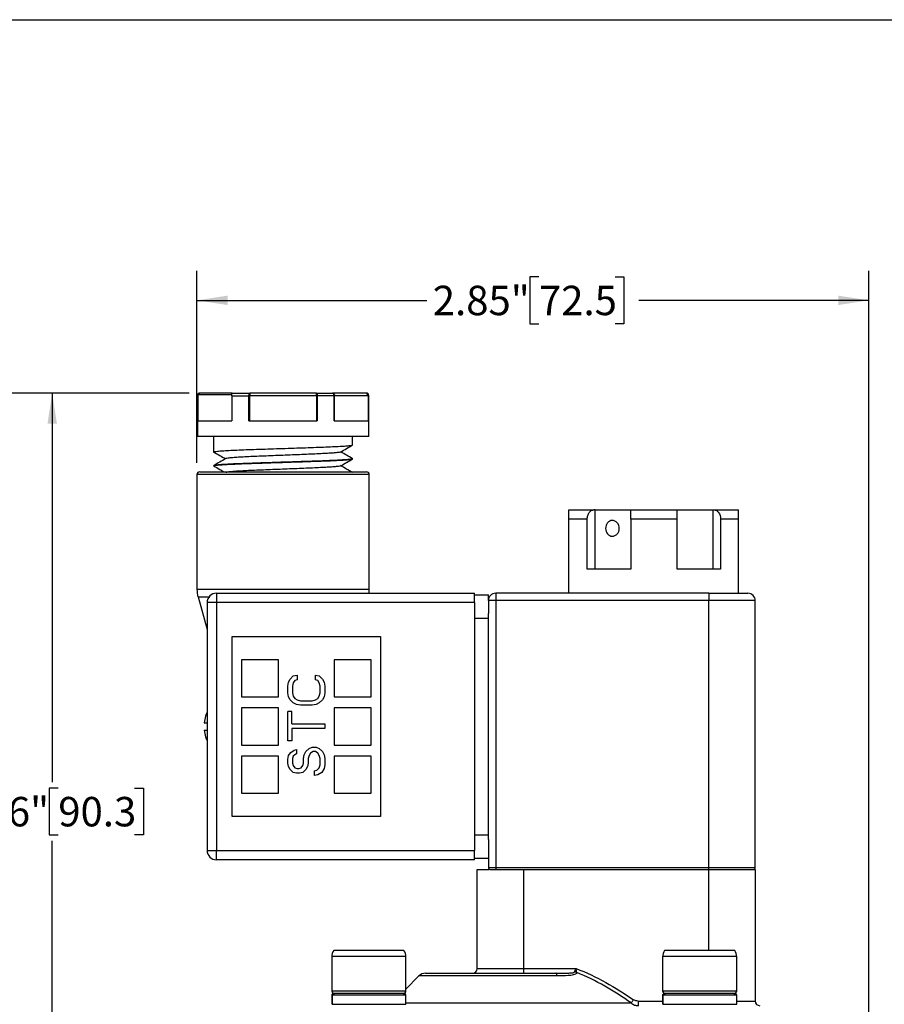
# Model space of a CAD drawing. Units: inches. Extents: x 0.2 to 10.8, y 0.2 to 8.3.
# Drawn here: x 4.2 to 7.9, y 4.1 to 8.3 of the extents above; entities that cross this region are included whole.
import ezdxf

# ---------------------------------------------------------------- set-up
doc = ezdxf.new("R2010")
doc.units = ezdxf.units.IN
doc.header["$MEASUREMENT"] = 0
doc.layers.add('SKETCH', color=7, linetype='Continuous')
doc.layers.add('TITLE_BLOCK', color=7, linetype='Continuous')
doc.styles.add('SLDTEXTSTYLE0', font='TXT', dxfattribs={"width": 0.75})
doc.dimstyles.new('SLDDIMSTYLE0', dxfattribs={"dimtxt": 0.125, "dimasz": 0.13, "dimexe": 0, "dimexo": 0.0625, "dimgap": 0.03125, "dimtad": 0, "dimtih": 1, "dimtoh": 1, "dimrnd": 1e-09, "dimzin": 12, "dimdsep": 46, "dimtxsty": 'SLDTEXTSTYLE0', "dimsah": 1, "dimcen": 0.09, "dimadec": 0, "dimazin": 3, "dimtfac": 1, "dimtofl": 0, "dimtmove": 0, "dimatfit": 3, "dimfxl": 0, "dimfrac": 2, "dimtolj": 1, "dimtzin": 12, "dimarcsym": 0})

# ---------------------------------------------------------------- blocks, each defined once
blk = doc.blocks.new('_D_3')
at = {"layer": 'SKETCH'}
for p, q in [((4.9225, 6.7173), (3.4278, 6.7173)), ((3.5528, 6.7173), (3.5528, 4.7789)), ((3.5324, 4.7535), (3.4944, 4.7535)), ((3.4944, 4.7535), (3.4944, 4.555)), ((3.9481, 4.7535), (3.9861, 4.7535)), ((3.9861, 4.7535), (3.9861, 4.555)), ((3.4944, 4.555), (3.5324, 4.555)), ((3.5528, 2.5913), (3.5528, 4.5297)), ((3.9861, 4.555), (3.9481, 4.555)), ((4.9367, 2.5913), (3.4278, 2.5913))]:
    blk.add_line(p, q, dxfattribs=at)
for points in [[(3.5528, 6.7173), (3.5328, 6.5873), (3.5728, 6.5873)], [(3.5528, 2.5913), (3.5728, 2.7213), (3.5328, 2.7213)]]:
    blk.add_solid(points, dxfattribs=at)
at = {"layer": 'SKETCH', "char_height": 0.125, "attachment_point": 1, "style": 'SLDTEXTSTYLE0'}
for s, insert in [('4.13"', (3.0814, 4.7162)), ('104.8', (3.5324, 4.7162))]:
    blk.add_mtext(s, dxfattribs=dict(at, insert=insert))
blk = doc.blocks.new('_D_4')
at = {"layer": 'SKETCH'}
for p, q in [((4.9225, 6.7173), (4.2152, 6.7173)), ((4.3402, 6.7173), (4.3402, 5.0643)), ((4.366, 5.0389), (4.3279, 5.0389)), ((4.3279, 5.0389), (4.3279, 4.8405)), ((4.6893, 5.0389), (4.7274, 5.0389)), ((4.7274, 5.0389), (4.7274, 4.8405)), ((4.3279, 4.8405), (4.366, 4.8405)), ((4.3402, 3.1621), (4.3402, 4.8151)), ((4.7274, 4.8405), (4.6893, 4.8405)), ((4.661, 3.1621), (4.2152, 3.1621))]:
    blk.add_line(p, q, dxfattribs=at)
for points in [[(4.3402, 6.7173), (4.3202, 6.5873), (4.3602, 6.5873)], [(4.3402, 3.1621), (4.3602, 3.2921), (4.3202, 3.2921)]]:
    blk.add_solid(points, dxfattribs=at)
at = {"layer": 'SKETCH', "char_height": 0.125, "attachment_point": 1, "style": 'SLDTEXTSTYLE0'}
for s, insert in [('3.56"', (3.915, 5.0016)), ('90.3', (4.366, 5.0016))]:
    blk.add_mtext(s, dxfattribs=dict(at, insert=insert))
blk = doc.blocks.new('_D_5')
at = {"layer": 'SKETCH'}
for p, q in [((4.9552, 6.4208), (4.9552, 7.236)), ((7.8096, 3.8814), (7.8096, 7.236)), ((6.4082, 7.2103), (6.3701, 7.2103)), ((6.3701, 7.2103), (6.3701, 7.0118)), ((6.7314, 7.2103), (6.7695, 7.2103)), ((6.7695, 7.2103), (6.7695, 7.0118)), ((4.9552, 7.111), (5.9318, 7.111)), ((7.8096, 7.111), (6.833, 7.111)), ((6.3701, 7.0118), (6.4082, 7.0118)), ((6.7695, 7.0118), (6.7314, 7.0118))]:
    blk.add_line(p, q, dxfattribs=at)
for points in [[(4.9552, 7.111), (5.0852, 7.091), (5.0852, 7.131)], [(7.8096, 7.111), (7.6796, 7.131), (7.6796, 7.091)]]:
    blk.add_solid(points, dxfattribs=at)
at = {"layer": 'SKETCH', "char_height": 0.125, "attachment_point": 1, "style": 'SLDTEXTSTYLE0'}
for s, insert in [('2.85"', (5.9572, 7.173)), ('72.5', (6.4082, 7.173))]:
    blk.add_mtext(s, dxfattribs=dict(at, insert=insert))

msp = doc.modelspace()

# ---------------------------------------------------------------- linework, layer by layer
at = {"color": 7, "linetype": 'Continuous', "lineweight": 25}
for p, q in [((4.9572, 6.7054), (4.9572, 6.5322)), ((4.9572, 6.7054), (4.9597, 6.7054)), ((4.9597, 6.5991), (4.9597, 6.7054)), ((5.1025, 6.7094), (4.9606, 6.7094)), ((4.9725, 6.7173), (4.9693, 6.7173)), ((5.1043, 6.7173), (4.9725, 6.7173)), ((5.1034, 6.7054), (5.1034, 6.5991)), ((5.1762, 6.5991), (5.1762, 6.7054)), ((5.1794, 6.5991), (5.1794, 6.7054)), ((5.4634, 6.7054), (5.1794, 6.7054)), ((5.4626, 6.7173), (5.1802, 6.7173)), ((5.4634, 6.7054), (5.4634, 6.5991)), ((5.4665, 6.7054), (5.4665, 6.5991)), ((5.538, 6.7054), (5.4665, 6.7054)), ((5.6716, 6.7173), (5.5304, 6.7173)), ((5.538, 6.5991), (5.538, 6.7054)), ((5.5402, 6.5991), (5.5402, 6.7054)), ((5.6822, 6.7054), (5.5402, 6.7054)), ((5.6822, 6.7054), (5.6822, 6.5991)), ((5.6832, 6.7054), (5.6832, 6.5991)), ((5.6856, 6.5322), (5.6856, 6.7055)), ((5.0261, 6.5322), (5.0261, 6.4673)), ((5.6167, 6.4968), (5.6167, 6.5322)), ((5.0261, 6.4086), (5.0261, 6.4082)), ((5.6167, 6.4377), (5.6167, 6.4381)), ((4.9552, 6.3708), (4.9552, 5.8832)), ((5.6875, 5.8832), (5.6875, 6.3708)), ((6.6468, 6.2212), (6.6415, 6.2212)), ((6.6468, 5.9692), (6.6468, 6.2212)), ((6.6468, 6.2212), (6.7989, 6.2212)), ((6.9957, 6.2212), (7.1479, 6.2212)), ((7.1479, 5.9692), (7.1479, 6.2212)), ((7.1479, 6.2212), (7.152, 6.2212)), ((6.5359, 5.8669), (6.5359, 6.1818)), ((6.6136, 6.1818), (6.5359, 6.1818)), ((6.6136, 5.9692), (6.6136, 6.1818)), ((6.9957, 6.1818), (6.7989, 6.1818)), ((6.7989, 6.1818), (6.7989, 5.9692)), ((6.9957, 5.9692), (6.9957, 6.1818)), ((7.1799, 6.1818), (7.1799, 5.9692)), ((7.2564, 6.1818), (7.1799, 6.1818)), ((7.2564, 5.8669), (7.2564, 6.1818)), ((6.7989, 5.9692), (6.6136, 5.9692)), ((7.1799, 5.9692), (6.9957, 5.9692)), ((5.0379, 5.8669), (5.0379, 5.8275)), ((5.0379, 5.8669), (6.1344, 5.8669)), ((6.1344, 5.8275), (6.1344, 5.8669)), ((6.1344, 5.86), (6.1934, 5.86)), ((6.1934, 5.8354), (6.1934, 5.86)), ((6.2249, 5.8669), (6.2249, 5.8354)), ((7.1304, 5.8669), (6.2249, 5.8669)), ((7.1304, 5.8669), (7.1304, 5.8354)), ((4.9597, 5.8511), (4.9985, 5.7133)), ((5.0379, 5.8275), (4.9985, 5.8275)), ((4.9985, 5.8275), (4.9985, 4.7743)), ((6.1344, 5.8275), (5.0379, 5.8275)), ((5.0379, 5.8275), (5.0379, 4.7743)), ((6.1344, 5.8275), (6.1344, 4.7743)), ((6.1934, 5.8354), (6.1934, 5.7811)), ((6.2026, 5.8354), (6.1934, 5.8354)), ((6.2249, 5.8354), (6.2026, 5.8354)), ((6.2249, 5.8354), (6.2249, 4.7015)), ((7.1304, 5.8354), (6.2249, 5.8354)), ((7.3273, 5.8354), (7.1304, 5.8354)), ((7.1304, 4.7015), (7.1304, 5.8354)), ((7.3273, 4.7015), (7.3273, 5.8354)), ((6.1934, 5.7615), (6.1934, 5.7811)), ((6.1344, 5.7615), (6.1934, 5.7615)), ((6.1934, 4.8403), (6.1934, 5.7615)), ((5.1048, 5.6828), (5.7348, 5.6828)), ((5.1048, 4.919), (5.1048, 5.6828)), ((5.7348, 5.6828), (5.7348, 4.919)), ((5.1442, 5.5844), (5.1442, 5.4269)), ((5.3017, 5.5844), (5.1442, 5.5844)), ((5.3017, 5.4269), (5.3017, 5.5844)), ((5.6954, 5.5844), (5.5379, 5.5844)), ((5.5379, 5.5844), (5.5379, 5.4269)), ((5.6954, 5.4269), (5.6954, 5.5844)), ((5.3411, 5.4728), (5.3444, 5.4892)), ((5.3444, 5.4892), (5.3511, 5.5024)), ((5.3511, 5.5024), (5.3645, 5.5155)), ((5.3645, 5.486), (5.3612, 5.4728)), ((5.3645, 5.5155), (5.3813, 5.5188)), ((5.3712, 5.4958), (5.3645, 5.486)), ((5.3813, 5.4991), (5.3712, 5.4958)), ((5.3813, 5.5188), (5.3813, 5.4991)), ((5.4583, 5.4991), (5.4583, 5.5188)), ((5.4583, 5.5188), (5.4751, 5.5155)), ((5.4684, 5.4958), (5.4583, 5.4991)), ((5.4751, 5.486), (5.4684, 5.4958)), ((5.4751, 5.5155), (5.4885, 5.5024)), ((5.4784, 5.4728), (5.4751, 5.486)), ((5.4885, 5.5024), (5.4952, 5.4892)), ((5.4952, 5.4892), (5.4985, 5.4728)), ((5.3411, 5.4433), (5.3411, 5.4728)), ((5.3444, 5.4269), (5.3411, 5.4433)), ((5.3612, 5.4728), (5.3612, 5.4433)), ((5.3612, 5.4433), (5.3645, 5.4302)), ((5.4751, 5.4302), (5.4784, 5.4433)), ((5.4784, 5.4433), (5.4784, 5.4728)), ((5.4985, 5.4433), (5.4952, 5.4269)), ((5.4985, 5.4728), (5.4985, 5.4433)), ((5.1442, 5.4269), (5.3017, 5.4269)), ((5.3511, 5.4138), (5.3444, 5.4269)), ((5.3645, 5.4007), (5.3511, 5.4138)), ((5.3645, 5.4302), (5.3712, 5.4203)), ((5.3779, 5.3941), (5.3645, 5.4007)), ((5.3712, 5.4203), (5.3813, 5.4138)), ((5.3813, 5.4138), (5.3947, 5.4105)), ((5.3947, 5.4105), (5.4449, 5.4105)), ((5.4449, 5.4105), (5.4583, 5.4138)), ((5.4583, 5.4138), (5.4684, 5.4203)), ((5.4751, 5.4007), (5.4617, 5.3941)), ((5.4684, 5.4203), (5.4751, 5.4302)), ((5.4885, 5.4138), (5.4751, 5.4007)), ((5.4952, 5.4269), (5.4885, 5.4138)), ((5.5379, 5.4269), (5.6954, 5.4269)), ((5.1442, 5.3797), (5.1442, 5.2222)), ((5.3017, 5.3797), (5.1442, 5.3797)), ((5.3017, 5.2222), (5.3017, 5.3797)), ((5.3411, 5.2399), (5.3411, 5.3646)), ((5.3578, 5.3646), (5.3411, 5.3646)), ((5.3578, 5.3121), (5.3578, 5.3646)), ((5.3947, 5.3908), (5.3779, 5.3941)), ((5.4449, 5.3908), (5.3947, 5.3908)), ((5.4617, 5.3941), (5.4449, 5.3908)), ((5.6954, 5.3797), (5.5379, 5.3797)), ((5.5379, 5.3797), (5.5379, 5.2222)), ((5.6954, 5.2222), (5.6954, 5.3797)), ((5.3578, 5.3121), (5.4985, 5.3121)), ((5.4985, 5.3121), (5.4985, 5.2924)), ((5.4985, 5.2924), (5.3578, 5.2924)), ((5.3578, 5.2924), (5.3578, 5.2399)), ((5.3578, 5.2399), (5.3411, 5.2399)), ((5.1442, 5.2222), (5.3017, 5.2222)), ((5.3444, 5.1776), (5.3545, 5.1907)), ((5.3545, 5.1907), (5.3679, 5.2005)), ((5.3679, 5.2005), (5.3779, 5.2038)), ((5.3779, 5.2038), (5.3779, 5.1841)), ((5.4114, 5.1808), (5.4181, 5.194)), ((5.4181, 5.194), (5.4315, 5.2071)), ((5.4315, 5.2071), (5.4449, 5.2136)), ((5.4382, 5.1874), (5.4315, 5.1776)), ((5.4483, 5.194), (5.4382, 5.1874)), ((5.4449, 5.2136), (5.4617, 5.2136)), ((5.4583, 5.194), (5.4483, 5.194)), ((5.4684, 5.1874), (5.4583, 5.194)), ((5.4617, 5.2136), (5.4751, 5.2071)), ((5.4751, 5.1776), (5.4684, 5.1874)), ((5.4751, 5.2071), (5.4885, 5.194)), ((5.4885, 5.194), (5.4952, 5.1808)), ((5.5379, 5.2222), (5.6954, 5.2222)), ((5.1442, 5.1749), (5.1442, 5.0175)), ((5.3017, 5.1749), (5.1442, 5.1749)), ((5.3017, 5.0175), (5.3017, 5.1749)), ((5.3411, 5.1612), (5.3444, 5.1776)), ((5.3411, 5.1447), (5.3411, 5.1612)), ((5.3444, 5.1316), (5.3411, 5.1447)), ((5.3645, 5.1743), (5.3612, 5.1644)), ((5.3612, 5.1644), (5.3612, 5.1447)), ((5.3612, 5.1447), (5.3645, 5.1349)), ((5.3712, 5.1808), (5.3645, 5.1743)), ((5.3779, 5.1841), (5.3712, 5.1808)), ((5.4047, 5.1349), (5.4081, 5.1447)), ((5.4081, 5.1644), (5.4114, 5.1808)), ((5.4081, 5.1447), (5.4081, 5.1644)), ((5.4282, 5.1447), (5.4248, 5.1316)), ((5.4315, 5.1776), (5.4282, 5.1644)), ((5.4282, 5.1644), (5.4282, 5.1447)), ((5.4784, 5.1644), (5.4751, 5.1776)), ((5.4784, 5.1382), (5.4784, 5.1644)), ((5.4952, 5.1808), (5.4985, 5.1644)), ((5.4985, 5.1644), (5.4985, 5.1382)), ((5.5379, 5.1749), (5.5379, 5.0175)), ((5.6954, 5.1749), (5.5379, 5.1749)), ((5.6954, 5.0175), (5.6954, 5.1749)), ((5.3511, 5.1185), (5.3444, 5.1316)), ((5.3645, 5.1054), (5.3511, 5.1185)), ((5.3645, 5.1349), (5.3712, 5.1251)), ((5.3779, 5.1021), (5.3645, 5.1054)), ((5.3712, 5.1251), (5.3813, 5.1218)), ((5.3813, 5.1218), (5.388, 5.1218)), ((5.388, 5.1218), (5.398, 5.1251)), ((5.4047, 5.1054), (5.3913, 5.1021)), ((5.398, 5.1251), (5.4047, 5.1349)), ((5.4181, 5.1185), (5.4047, 5.1054)), ((5.4248, 5.1316), (5.4181, 5.1185)), ((5.455, 5.1119), (5.465, 5.1152)), ((5.455, 5.0923), (5.455, 5.1119)), ((5.465, 5.1152), (5.4751, 5.1251)), ((5.4851, 5.1054), (5.4684, 5.0955)), ((5.4751, 5.1251), (5.4784, 5.1382)), ((5.4952, 5.1218), (5.4851, 5.1054)), ((5.4985, 5.1382), (5.4952, 5.1218)), ((5.3913, 5.1021), (5.3779, 5.1021)), ((5.4684, 5.0955), (5.455, 5.0923)), ((5.1442, 5.0175), (5.3017, 5.0175)), ((5.5379, 5.0175), (5.6954, 5.0175)), ((5.7348, 4.919), (5.1048, 4.919)), ((6.1344, 4.8403), (6.1934, 4.8403)), ((6.1934, 4.8207), (6.1934, 4.8403)), ((6.1934, 4.8207), (6.1934, 4.7015)), ((4.9985, 4.7743), (5.0379, 4.7743)), ((5.0379, 4.7743), (6.1344, 4.7743)), ((5.0379, 4.7465), (5.0379, 4.7743)), ((6.1344, 4.735), (6.1344, 4.7743)), ((5.0379, 4.735), (5.0379, 4.7465)), ((6.1344, 4.735), (5.0379, 4.735)), ((6.1344, 4.7419), (6.1934, 4.7419)), ((6.1462, 4.2724), (6.1462, 4.6936)), ((6.1462, 4.6936), (6.1963, 4.6936)), ((6.1934, 4.7015), (6.2249, 4.7015)), ((6.2249, 4.7015), (6.2249, 4.6936)), ((6.2249, 4.7015), (7.1304, 4.7015)), ((6.2249, 4.6936), (6.2879, 4.6936)), ((6.2879, 4.6936), (6.343, 4.6936)), ((6.343, 4.6936), (6.343, 4.2724)), ((6.343, 4.6936), (7.1304, 4.6936)), ((7.1304, 4.7015), (7.3273, 4.7015)), ((7.1304, 4.6936), (7.1304, 4.7015)), ((7.1304, 4.6936), (7.3273, 4.6936)), ((7.3273, 4.6936), (7.3273, 4.1346)), ((5.5281, 4.3232), (5.5281, 4.1779)), ((5.8345, 4.349), (5.5366, 4.349)), ((5.843, 4.1779), (5.843, 4.3232)), ((6.9336, 4.3232), (6.9336, 4.1779)), ((7.24, 4.349), (6.9421, 4.349)), ((7.2485, 4.1779), (7.2485, 4.3232)), ((6.1462, 4.2724), (6.343, 4.2724)), ((6.343, 4.2724), (6.343, 4.2527)), ((6.343, 4.2724), (6.5663, 4.2724)), ((5.8984, 4.2412), (5.843, 4.1858)), ((5.9263, 4.2527), (6.4805, 4.2527)), ((5.529, 4.1208), (5.529, 4.1602)), ((5.5297, 4.1602), (5.5297, 4.1208)), ((5.843, 4.1208), (5.843, 4.1602)), ((6.9345, 4.1208), (6.9345, 4.1602)), ((6.9352, 4.1602), (6.9352, 4.1208)), ((7.2485, 4.1208), (7.2485, 4.1602)), ((6.8299, 4.1346), (6.8299, 4.1149))]:
    msp.add_line(p, q, dxfattribs=at)
at = {"color": 8, "linetype": 'Continuous', "lineweight": 25}
for p, q in [((5.6875, 6.3708), (4.9552, 6.3708)), ((5.6875, 5.8832), (4.9552, 5.8832)), ((4.9597, 5.8511), (5.0064, 5.8511)), ((7.1304, 4.349), (7.1304, 4.6936)), ((5.843, 4.3232), (5.5281, 4.3232)), ((7.2485, 4.3232), (6.9336, 4.3232)), ((6.486, 4.2412), (5.8984, 4.2412)), ((5.5281, 4.1779), (5.6869, 4.1779)), ((5.843, 4.1602), (5.5297, 4.1602)), ((5.6869, 4.1779), (5.843, 4.1779)), ((6.9336, 4.1779), (7.0924, 4.1779)), ((7.2485, 4.1602), (6.9352, 4.1602)), ((7.0924, 4.1779), (7.2485, 4.1779)), ((5.5297, 4.1208), (5.843, 4.1208)), ((5.843, 4.1264), (6.8002, 4.1264)), ((6.8299, 4.1346), (6.9345, 4.1346)), ((6.9352, 4.1208), (7.2485, 4.1208)), ((7.2485, 4.1346), (7.3273, 4.1346))]:
    msp.add_line(p, q, dxfattribs=at)
at = {"color": 7, "linetype": 'Continuous', "lineweight": 25, "flags": 128}
for points in [[(6.486, 4.2412), (6.4854, 4.2438), (6.4848, 4.2461), (6.4842, 4.248), (6.4835, 4.2497), (6.4827, 4.251), (6.482, 4.2519), (6.4812, 4.2525), (6.4805, 4.2527)], [(6.8002, 4.1264), (6.8011, 4.1276), (6.802, 4.129), (6.8031, 4.1306), (6.8043, 4.1324), (6.8056, 4.1342), (6.8069, 4.1362), (6.8083, 4.1383), (6.8097, 4.1403)]]:
    msp.add_lwpolyline(points, dxfattribs=at)
at = {"color": 7, "linetype": 'Continuous', "lineweight": 25}
for centre, radius, start, end in [((4.969, 6.7054), 0.0118, 90, 180.0188), ((5.6737, 6.7054), 0.0118, 0.0188, 90), ((5.6715, 6.7056), 0.0116, 40.0542, 76.546), ((4.967, 6.3708), 0.0118, 90, 180), ((5.6757, 6.3708), 0.0118, 0, 90), ((5.0733, 5.8832), 0.1181, 180, 195.7512), ((5.0379, 5.8275), 0.0394, 135, 180), ((5.0379, 5.8275), 0.0394, 90, 135), ((5.5694, 5.8832), 0.1181, 352.0489, 0), ((6.2249, 5.8354), 0.0315, 90, 180), ((7.2958, 5.8354), 0.0315, 0, 90), ((5.0379, 4.7743), 0.0394, 180, 270), ((6.2013, 4.7015), 0.00787, 180, 270), ((7.3194, 4.7015), 0.00787, 270, 0), ((5.5712, 4.3232), 0.0431, 143.2645, 180), ((5.7999, 4.3232), 0.0431, 0, 36.7355), ((6.9767, 4.3232), 0.0431, 143.2645, 180), ((7.2054, 4.3232), 0.0431, 0, 36.7355), ((6.1265, 4.2724), 0.0197, 270, 0), ((5.9263, 4.2133), 0.0394, 90, 135), ((6.5542, 4.2053), 0.0523, 73.7069, 85.5009), ((5.5399, 4.1779), 0.0118, 180, 270.0008), ((5.8312, 4.1779), 0.0118, 269.9992, 0), ((5.8371, 4.1602), 0.00591, 0, 90), ((6.9454, 4.1779), 0.0118, 180, 270.0008), ((7.2367, 4.1779), 0.0118, 269.9992, 0), ((7.2426, 4.1602), 0.00591, 0, 90), ((7.347, 4.1346), 0.0197, 180, 270)]:
    msp.add_arc(centre, radius, start, end, dxfattribs=at)
for points, knots in [([(4.9597, 6.7054), (4.9598, 6.7059), (4.9598, 6.7068), (4.9601, 6.7082), (4.9604, 6.709), (4.9606, 6.7094)], [0, 0, 0, 0, 0.3069223, 0.6346791, 1, 1, 1, 1]), ([(4.9725, 6.7173), (4.9718, 6.7172), (4.9704, 6.7172), (4.9683, 6.7166), (4.9654, 6.7153), (4.9624, 6.7128), (4.9611, 6.7104), (4.9606, 6.7094)], [0, 0, 0, 0, 0.13345, 0.266874, 0.400271, 0.745556, 1, 1, 1, 1]), ([(5.1043, 6.7173), (5.104, 6.7172), (5.1036, 6.7172), (5.1029, 6.7167), (5.1025, 6.7162), (5.1021, 6.7155), (5.1017, 6.7144), (5.1015, 6.7123), (5.1022, 6.7103), (5.1025, 6.7094)], [0, 0, 0, 0, 0.1315352, 0.2473034, 0.3472907, 0.4314944, 0.4999304, 0.7634661, 1, 1, 1, 1]), ([(5.1034, 6.7054), (5.1034, 6.7059), (5.1033, 6.7068), (5.103, 6.7082), (5.1027, 6.709), (5.1025, 6.7094)], [0, 0, 0, 0, 0.309408, 0.63611, 1, 1, 1, 1]), ([(5.1784, 6.7161), (5.1786, 6.7163), (5.1788, 6.7166), (5.1791, 6.7168), (5.1793, 6.7169)], [0, 0, 0, 0, 0.494451, 1, 1, 1, 1]), ([(5.1802, 6.7173), (5.18, 6.7172), (5.1798, 6.716), (5.1794, 6.7116), (5.1794, 6.7085), (5.1794, 6.7054)], [0, 0, 0, 0, 0.5, 0.5, 1, 1, 1, 1]), ([(5.4634, 6.7054), (5.4634, 6.7085), (5.4633, 6.7116), (5.463, 6.716), (5.4628, 6.7172), (5.4626, 6.7173)], [0, 0, 0, 0, 0.5, 0.5, 1, 1, 1, 1]), ([(5.4635, 6.7169), (5.4636, 6.7168), (5.4639, 6.7166), (5.4642, 6.7163), (5.4643, 6.7161)], [0, 0, 0, 0, 0.505574, 1, 1, 1, 1]), ([(5.5337, 6.7161), (5.5332, 6.7164), (5.5321, 6.7171), (5.531, 6.7172), (5.5304, 6.7173)], [0, 0, 0, 0, 0.489174, 1, 1, 1, 1]), ([(5.6822, 6.7054), (5.6822, 6.7085), (5.681, 6.7116), (5.6771, 6.716), (5.6744, 6.7172), (5.6716, 6.7173)], [0, 0, 0, 0, 0.5, 0.5, 1, 1, 1, 1]), ([(4.9597, 6.5991), (4.9655, 6.5991), (4.9814, 6.5991), (5.0306, 6.5991), (5.064, 6.5991), (5.1034, 6.5991)], [0, 0, 0, 0, 0.5, 0.5, 1, 1, 1, 1]), ([(5.1791, 6.5991), (5.224, 6.5991), (5.2727, 6.5991), (5.3701, 6.5991), (5.4188, 6.5991), (5.4636, 6.5991)], [0, 0, 0, 0, 0.5, 0.5, 1, 1, 1, 1]), ([(5.5406, 6.5991), (5.5795, 6.5991), (5.6124, 6.5991), (5.6611, 6.5991), (5.6769, 6.5991), (5.6828, 6.5991)], [0, 0, 0, 0, 0.5, 0.5, 1, 1, 1, 1]), ([(5.6856, 6.5322), (5.6855, 6.5322), (5.6855, 6.5322), (5.6849, 6.5322), (5.6841, 6.5322), (5.6829, 6.5322), (5.6814, 6.5322), (5.6782, 6.5322), (5.6719, 6.5322), (5.6604, 6.5322), (5.6453, 6.5322), (5.6203, 6.5322), (5.5807, 6.5322), (5.5225, 6.5322), (5.4572, 6.5322), (5.3893, 6.5322), (5.3214, 6.5322), (5.2534, 6.5322), (5.1855, 6.5322), (5.1203, 6.5322), (5.062, 6.5322), (5.0225, 6.5322), (4.9975, 6.5322), (4.9824, 6.5322), (4.9708, 6.5322), (4.9637, 6.5322), (4.9597, 6.5322), (4.9576, 6.5322), (4.9573, 6.5322), (4.9572, 6.5322)], [0, 0, 0, 0, 0.009736, 0.019453, 0.02916, 0.038866, 0.048579, 0.05831, 0.089197, 0.120102, 0.152277, 0.18447, 0.250119, 0.315768, 0.380053, 0.441772, 0.500003, 0.558234, 0.619953, 0.684238, 0.749888, 0.815537, 0.847712, 0.879904, 0.910791, 0.941696, 0.961131, 0.980541, 1, 1, 1, 1]), ([(5.0269, 6.4668), (5.0266, 6.4669), (5.0252, 6.4676), (5.0291, 6.4688), (5.0412, 6.4704), (5.0618, 6.472), (5.0895, 6.4736), (5.124, 6.4752), (5.1638, 6.4768), (5.2085, 6.4784), (5.256, 6.4799), (5.3058, 6.4815), (5.3555, 6.4831), (5.4047, 6.4847), (5.4512, 6.4863), (5.4943, 6.4879), (5.5322, 6.4895), (5.5644, 6.491), (5.5895, 6.4926), (5.607, 6.4942), (5.6155, 6.4956), (5.6163, 6.4965), (5.6167, 6.4968)], [0, 0, 0, 0, 0.0170083, 0.0690597, 0.1226205, 0.1746719, 0.2282328, 0.2802843, 0.3338453, 0.3858969, 0.439458, 0.4915097, 0.5450709, 0.5971224, 0.6506835, 0.7027351, 0.756296, 0.8083473, 0.861908, 0.9139595, 0.9675204, 1, 1, 1, 1]), ([(5.5653, 6.4668), (5.5739, 6.4718), (5.5909, 6.4817), (5.608, 6.4915), (5.6165, 6.4965)], [0, 0, 0, 0, 0.49993, 1, 1, 1, 1]), ([(5.0262, 6.4669), (5.0348, 6.462), (5.0515, 6.4523), (5.0682, 6.4427), (5.0764, 6.4379)], [0, 0, 0, 0, 0.5107963, 1, 1, 1, 1]), ([(5.5645, 6.4668), (5.5643, 6.4666), (5.5635, 6.4658), (5.555, 6.4645), (5.5393, 6.4629), (5.5172, 6.4614), (5.4893, 6.4598), (5.4569, 6.4582), (5.4203, 6.4566), (5.3813, 6.455), (5.3402, 6.4534), (5.299, 6.4518), (5.2581, 6.4502), (5.2193, 6.4487), (5.1831, 6.4471), (5.1511, 6.4455), (5.1238, 6.4439), (5.102, 6.4423), (5.0869, 6.4407), (5.079, 6.4395), (5.0785, 6.4388), (5.0783, 6.4386)], [0, 0, 0, 0, 0.025382, 0.082376, 0.137831, 0.194882, 0.250429, 0.307588, 0.363122, 0.420276, 0.475718, 0.532777, 0.588168, 0.64517, 0.700555, 0.75754, 0.812964, 0.869983, 0.925485, 0.98259, 1, 1, 1, 1]), ([(5.6164, 6.4385), (5.6079, 6.4435), (5.5912, 6.4531), (5.5745, 6.4627), (5.5664, 6.4675)], [0, 0, 0, 0, 0.511897, 1, 1, 1, 1]), ([(5.027, 6.4077), (5.0266, 6.4078), (5.0252, 6.4085), (5.0291, 6.4098), (5.0412, 6.4114), (5.0618, 6.413), (5.0895, 6.4145), (5.124, 6.4161), (5.1638, 6.4177), (5.2085, 6.4193), (5.256, 6.4209), (5.3058, 6.4225), (5.3555, 6.4241), (5.4047, 6.4257), (5.4512, 6.4272), (5.4943, 6.4288), (5.5322, 6.4304), (5.5644, 6.432), (5.5895, 6.4336), (5.607, 6.4352), (5.6155, 6.4366), (5.6163, 6.4374), (5.6167, 6.4377)], [0, 0, 0, 0, 0.018127, 0.070119, 0.123619, 0.175612, 0.229112, 0.281104, 0.334604, 0.386596, 0.440096, 0.492089, 0.545589, 0.597581, 0.651081, 0.703074, 0.756574, 0.808566, 0.862066, 0.914059, 0.967559, 1, 1, 1, 1]), ([(5.6149, 6.4387), (5.6156, 6.4385), (5.6182, 6.4378), (5.6135, 6.4365), (5.6016, 6.435), (5.5809, 6.4334), (5.5533, 6.4318), (5.5187, 6.4302), (5.4789, 6.4286), (5.4342, 6.427), (5.3868, 6.4254), (5.337, 6.4239), (5.2872, 6.4223), (5.238, 6.4207), (5.1916, 6.4191), (5.1484, 6.4175), (5.1105, 6.4159), (5.0784, 6.4143), (5.0533, 6.4128), (5.0358, 6.4111), (5.0273, 6.4098), (5.0264, 6.4089), (5.0261, 6.4086)], [0, 0, 0, 0, 0.019656, 0.071567, 0.124983, 0.176894, 0.23031, 0.282222, 0.335639, 0.38755, 0.440967, 0.492878, 0.546294, 0.598205, 0.651622, 0.703533, 0.75695, 0.808861, 0.862278, 0.91419, 0.967607, 1, 1, 1, 1]), ([(5.0263, 6.4079), (5.0348, 6.4029), (5.0494, 6.3945), (5.0639, 6.3861), (5.0699, 6.3826)], [0, 0, 0, 0, 0.587071, 1, 1, 1, 1]), ([(5.0776, 6.4386), (5.0691, 6.4337), (5.052, 6.4238), (5.0349, 6.414), (5.0264, 6.409)], [0, 0, 0, 0, 0.4999415, 1, 1, 1, 1]), ([(5.5647, 6.4078), (5.5646, 6.4076), (5.5645, 6.407), (5.5574, 6.4058), (5.5435, 6.4042), (5.5224, 6.4026), (5.4961, 6.4011), (5.4644, 6.3995), (5.4289, 6.3979), (5.39, 6.3963), (5.3496, 6.3947), (5.3079, 6.3931), (5.2671, 6.3915), (5.2275, 6.3899), (5.1909, 6.3884), (5.1576, 6.3868), (5.1294, 6.3852), (5.1062, 6.3836), (5.0897, 6.382), (5.08, 6.3807), (5.0788, 6.3798), (5.0783, 6.3795)], [0, 0, 0, 0, 0.012997, 0.068269, 0.125138, 0.180454, 0.237361, 0.292758, 0.349755, 0.405204, 0.46227, 0.517625, 0.574596, 0.629885, 0.686785, 0.742052, 0.79892, 0.854212, 0.911095, 0.966451, 1, 1, 1, 1]), ([(5.6166, 6.3794), (5.6077, 6.3845), (5.5903, 6.3945), (5.5734, 6.4043), (5.5651, 6.4091)], [0, 0, 0, 0, 0.5068781, 1, 1, 1, 1]), ([(5.5653, 6.4078), (5.5738, 6.4127), (5.5909, 6.4226), (5.608, 6.4325), (5.6165, 6.4374)], [0, 0, 0, 0, 0.49993, 1, 1, 1, 1]), ([(4.967, 6.3826), (4.967, 6.3826), (5.0044, 6.3826), (5.1373, 6.3826), (5.2274, 6.3826), (5.4153, 6.3826), (5.5055, 6.3826), (5.6384, 6.3826), (5.6757, 6.3826), (5.6757, 6.3826)], [0, 0, 0, 0, 0.25, 0.25, 0.5, 0.5, 0.75, 0.75, 1, 1, 1, 1]), ([(6.5359, 6.1818), (6.5359, 6.1858), (6.5359, 6.1897), (6.5359, 6.1962), (6.5359, 6.1989), (6.5359, 6.2058), (6.5359, 6.2089), (6.5359, 6.2137), (6.5359, 6.2153), (6.5359, 6.2179), (6.5359, 6.2187), (6.5359, 6.2206), (6.5359, 6.2209), (6.5359, 6.2212), (6.5359, 6.2212), (6.5359, 6.2212)], [0, 0, 0, 0, 0.0625, 0.0625, 0.125, 0.125, 0.25, 0.25, 0.375, 0.375, 0.5, 0.5, 0.75, 0.75, 1, 1, 1, 1]), ([(6.6136, 6.1818), (6.6136, 6.187), (6.6143, 6.1921), (6.6171, 6.2017), (6.6192, 6.206), (6.6269, 6.2169), (6.6341, 6.2212), (6.6415, 6.2212)], [0, 0, 0, 0, 0.25, 0.25, 0.5, 0.5, 1, 1, 1, 1]), ([(6.7989, 6.1818), (6.7989, 6.1871), (6.7989, 6.1923), (6.7989, 6.2019), (6.7989, 6.2063), (6.7989, 6.2135), (6.7989, 6.2164), (6.7989, 6.2202), (6.7989, 6.2212), (6.7989, 6.2212)], [0, 0, 0, 0, 0.25, 0.25, 0.5, 0.5, 0.75, 0.75, 1, 1, 1, 1]), ([(6.9957, 6.1818), (6.9957, 6.1871), (6.9957, 6.1923), (6.9957, 6.2019), (6.9957, 6.2063), (6.9957, 6.2135), (6.9957, 6.2164), (6.9957, 6.2202), (6.9957, 6.2212), (6.9957, 6.2212)], [0, 0, 0, 0, 0.25, 0.25, 0.5, 0.5, 0.75, 0.75, 1, 1, 1, 1]), ([(7.152, 6.2212), (7.1557, 6.2212), (7.1593, 6.2202), (7.166, 6.2162), (7.1691, 6.2133), (7.1768, 6.2024), (7.1799, 6.1922), (7.1799, 6.1818)], [0, 0, 0, 0, 0.25, 0.25, 0.5, 0.5, 1, 1, 1, 1]), ([(7.2564, 6.1818), (7.2564, 6.1858), (7.2564, 6.1897), (7.2564, 6.1962), (7.2564, 6.1989), (7.2564, 6.2058), (7.2564, 6.2089), (7.2564, 6.2137), (7.2564, 6.2153), (7.2564, 6.2179), (7.2564, 6.2187), (7.2564, 6.2206), (7.2564, 6.2209), (7.2564, 6.2212), (7.2564, 6.2212), (7.2564, 6.2212)], [0, 0, 0, 0, 0.0625, 0.0625, 0.125, 0.125, 0.25, 0.25, 0.375, 0.375, 0.5, 0.5, 0.75, 0.75, 1, 1, 1, 1]), ([(6.7495, 6.1425), (6.7495, 6.138), (6.7487, 6.1337), (6.7457, 6.1256), (6.7434, 6.1219), (6.7379, 6.1157), (6.7345, 6.1132), (6.7274, 6.1099), (6.7236, 6.109), (6.716, 6.109), (6.7123, 6.1099), (6.7054, 6.1132), (6.7023, 6.1157), (6.6945, 6.125), (6.6916, 6.1336), (6.6916, 6.1469), (6.6923, 6.1512), (6.6951, 6.1593), (6.6971, 6.163), (6.7023, 6.1692), (6.7054, 6.1717), (6.7122, 6.175), (6.716, 6.1759), (6.7235, 6.1759), (6.7274, 6.1751), (6.7345, 6.1717), (6.7378, 6.1693), (6.7463, 6.1599), (6.7495, 6.1513), (6.7495, 6.1425)], [0, 0, 0, 0, 0.0625, 0.0625, 0.125, 0.125, 0.1875, 0.1875, 0.25, 0.25, 0.3125, 0.3125, 0.375, 0.375, 0.5, 0.5, 0.5625, 0.5625, 0.625, 0.625, 0.6875, 0.6875, 0.75, 0.75, 0.8125, 0.8125, 0.875, 0.875, 1, 1, 1, 1]), ([(7.1304, 5.8669), (7.1331, 5.8669), (7.1383, 5.8669), (7.1461, 5.8669), (7.1538, 5.8669), (7.1614, 5.8669), (7.169, 5.8669), (7.1765, 5.8669), (7.184, 5.8669), (7.1941, 5.8669), (7.2066, 5.8669), (7.2212, 5.8669), (7.2349, 5.8669), (7.2476, 5.8669), (7.259, 5.8669), (7.269, 5.8669), (7.2775, 5.8669), (7.2843, 5.8669), (7.2895, 5.8669), (7.2931, 5.8669), (7.2954, 5.8669), (7.2956, 5.8669), (7.2958, 5.8669)], [0, 0, 0, 0, 0.03025, 0.060296, 0.090205, 0.120044, 0.14988, 0.179781, 0.209814, 0.240046, 0.304319, 0.368671, 0.434311, 0.500032, 0.565672, 0.631394, 0.695666, 0.760019, 0.820238, 0.879949, 0.93969, 1, 1, 1, 1]), ([(4.9985, 5.3619), (4.996, 5.3562), (4.9898, 5.3417), (4.9876, 5.3261), (4.9863, 5.3167)], [0, 0, 0, 0, 0.397625, 1, 1, 1, 1]), ([(4.9863, 5.3167), (4.9866, 5.3167), (4.9872, 5.3167), (4.9885, 5.3167), (4.9902, 5.3167), (4.9921, 5.3167), (4.9943, 5.3167), (4.9967, 5.3167), (4.9986, 5.3167), (4.9995, 5.3167)], [0, 0, 0, 0, 0.15129, 0.299763, 0.445424, 0.588276, 0.72832, 0.865561, 1, 1, 1, 1]), ([(4.9863, 5.2852), (4.9876, 5.2757), (4.9898, 5.2601), (4.996, 5.2456), (4.9985, 5.2399)], [0, 0, 0, 0, 0.602182, 1, 1, 1, 1]), ([(4.9863, 5.2852), (4.9866, 5.2852), (4.9872, 5.2852), (4.9884, 5.2852), (4.99, 5.2852), (4.9918, 5.2852), (4.9941, 5.2852), (4.9966, 5.2852), (4.9985, 5.2852), (4.9995, 5.2852)], [0, 0, 0, 0, 0.143626, 0.286485, 0.42888, 0.57112, 0.713515, 0.856374, 1, 1, 1, 1]), ([(6.2013, 4.6936), (6.2013, 4.6936), (6.2038, 4.6936), (6.2126, 4.6936), (6.2187, 4.6936), (6.2249, 4.6936)], [0, 0, 0, 0, 0.5, 0.5, 1, 1, 1, 1]), ([(6.5663, 4.2724), (6.6099, 4.2564), (6.6515, 4.2363), (6.7323, 4.1913), (6.7714, 4.1664), (6.8097, 4.1403)], [0, 0, 0, 0, 0.5, 0.5, 1, 1, 1, 1]), ([(6.4805, 4.2527), (6.4938, 4.2527), (6.507, 4.2527), (6.5269, 4.2532), (6.5335, 4.2534), (6.5433, 4.2541), (6.5466, 4.2544), (6.5514, 4.255), (6.5529, 4.2553), (6.5552, 4.2558), (6.556, 4.2561), (6.5573, 4.2566), (6.558, 4.257), (6.5583, 4.2575)], [0, 0, 0, 0, 0.5, 0.5, 0.75, 0.75, 0.875, 0.875, 0.9375, 0.9375, 0.96875, 0.96875, 1, 1, 1, 1]), ([(6.5689, 4.2555), (6.5683, 4.2529), (6.5661, 4.2508), (6.5608, 4.2478), (6.5576, 4.2467), (6.5475, 4.244), (6.54, 4.2431), (6.5176, 4.2413), (6.5019, 4.2412), (6.486, 4.2412)], [0, 0, 0, 0, 0.125, 0.125, 0.25, 0.25, 0.5, 0.5, 1, 1, 1, 1]), ([(6.8002, 4.1264), (6.7638, 4.1516), (6.7265, 4.1756), (6.6497, 4.2195), (6.6102, 4.2395), (6.5689, 4.2555)], [0, 0, 0, 0, 0.5, 0.5, 1, 1, 1, 1]), ([(5.529, 4.1602), (5.529, 4.1608), (5.5291, 4.1615), (5.5293, 4.1621), (5.5295, 4.1627), (5.5299, 4.1633), (5.5303, 4.1638), (5.5307, 4.1644), (5.5312, 4.1648), (5.5318, 4.1652), (5.5323, 4.1655), (5.533, 4.1658), (5.5336, 4.1659), (5.534, 4.166), (5.5345, 4.1661), (5.5349, 4.1661)], [0, 0, 0, 0, 0.0000501429, 0.0000501429, 0.0000501429, 0.0001002777, 0.0001002777, 0.0001002777, 0.0001505404, 0.0001505404, 0.0001505404, 0.0002010891, 0.0002010891, 0.0002010891, 0.0002350497, 0.0002350497, 0.0002350497, 0.0002350497]), ([(5.5356, 4.1661), (5.535, 4.1661), (5.5343, 4.166), (5.5336, 4.1657), (5.533, 4.1655), (5.5324, 4.1652), (5.5319, 4.1648), (5.5313, 4.1643), (5.5309, 4.1638), (5.5305, 4.1633), (5.5302, 4.1627), (5.5299, 4.1621), (5.5298, 4.1614), (5.5297, 4.161), (5.5297, 4.1606), (5.5297, 4.1602)], [0, 0, 0, 0, 0.0000513136, 0.0000513136, 0.0000513136, 0.0001026444, 0.0001026444, 0.0001026444, 0.0001537018, 0.0001537018, 0.0001537018, 0.0002042365, 0.0002042365, 0.0002042365, 0.0002355748, 0.0002355748, 0.0002355748, 0.0002355748]), ([(5.8369, 4.1661), (5.8366, 4.1661), (5.836, 4.1661), (5.8287, 4.1661), (5.8164, 4.1661), (5.7986, 4.1661), (5.7767, 4.1661), (5.7518, 4.1661), (5.7253, 4.1661), (5.6981, 4.1661), (5.6705, 4.1661), (5.6427, 4.1661), (5.6157, 4.1661), (5.5908, 4.1661), (5.5694, 4.1661), (5.5529, 4.1661), (5.5411, 4.1661), (5.5374, 4.1661), (5.5356, 4.1661)], [0, 0, 0, 0, 0.054772, 0.11531, 0.180498, 0.24564, 0.310828, 0.37597, 0.436555, 0.497094, 0.557679, 0.618218, 0.683405, 0.748547, 0.813735, 0.878878, 0.939428, 1, 1, 1, 1]), ([(6.9345, 4.1602), (6.9345, 4.1608), (6.9346, 4.1615), (6.9348, 4.1621), (6.9351, 4.1627), (6.9354, 4.1633), (6.9358, 4.1638), (6.9362, 4.1644), (6.9367, 4.1648), (6.9373, 4.1652), (6.9378, 4.1655), (6.9385, 4.1658), (6.9391, 4.1659), (6.9395, 4.166), (6.94, 4.1661), (6.9405, 4.1661)], [0, 0, 0, 0, 0.0000501429, 0.0000501429, 0.0000501429, 0.0001002777, 0.0001002777, 0.0001002777, 0.0001505404, 0.0001505404, 0.0001505404, 0.0002010891, 0.0002010891, 0.0002010891, 0.0002350497, 0.0002350497, 0.0002350497, 0.0002350497]), ([(6.9411, 4.1661), (6.9405, 4.1661), (6.9398, 4.166), (6.9391, 4.1657), (6.9385, 4.1655), (6.9379, 4.1652), (6.9374, 4.1648), (6.9369, 4.1643), (6.9364, 4.1638), (6.936, 4.1633), (6.9357, 4.1627), (6.9354, 4.1621), (6.9353, 4.1614), (6.9352, 4.161), (6.9352, 4.1606), (6.9352, 4.1602)], [0, 0, 0, 0, 0.0000513136, 0.0000513136, 0.0000513136, 0.0001026444, 0.0001026444, 0.0001026444, 0.0001537018, 0.0001537018, 0.0001537018, 0.0002042365, 0.0002042365, 0.0002042365, 0.0002355748, 0.0002355748, 0.0002355748, 0.0002355748]), ([(7.2424, 4.1661), (7.2421, 4.1661), (7.2415, 4.1661), (7.2342, 4.1661), (7.2219, 4.1661), (7.2041, 4.1661), (7.1822, 4.1661), (7.1573, 4.1661), (7.1308, 4.1661), (7.1036, 4.1661), (7.076, 4.1661), (7.0483, 4.1661), (7.0212, 4.1661), (6.9963, 4.1661), (6.9749, 4.1661), (6.9584, 4.1661), (6.9466, 4.1661), (6.943, 4.1661), (6.9411, 4.1661)], [0, 0, 0, 0, 0.054772, 0.11531, 0.180498, 0.24564, 0.310828, 0.37597, 0.436555, 0.497094, 0.557679, 0.618218, 0.683405, 0.748548, 0.813735, 0.878878, 0.939428, 1, 1, 1, 1]), ([(6.8002, 4.1264), (6.8043, 4.1226), (6.809, 4.1198), (6.8192, 4.1159), (6.8244, 4.1149), (6.8299, 4.1149)], [0, 0, 0, 0, 0.5, 0.5, 1, 1, 1, 1]), ([(6.8299, 4.1346), (6.8263, 4.1346), (6.8228, 4.135), (6.8159, 4.1369), (6.8127, 4.1383), (6.8097, 4.1403)], [0, 0, 0, 0, 0.5, 0.5, 1, 1, 1, 1])]:
    msp.add_open_spline(points, degree=3, knots=knots, dxfattribs=at)
for points in [[(5.1034, 6.7054), (5.1259, 6.7054), (5.1504, 6.7054), (5.1762, 6.7054)], [(5.1043, 6.7173), (5.1276, 6.7173), (5.1531, 6.7173), (5.1802, 6.7173)], [(5.1762, 6.7054), (5.1772, 6.7054), (5.1783, 6.7054), (5.1794, 6.7054)], [(5.4626, 6.7173), (5.4866, 6.7173), (5.5093, 6.7173), (5.5304, 6.7173)], [(5.4634, 6.7054), (5.4645, 6.7054), (5.4655, 6.7054), (5.4665, 6.7054)], [(5.5304, 6.7173), (5.5317, 6.7173), (5.5329, 6.717), (5.5341, 6.7164)], [(5.538, 6.7054), (5.5389, 6.7054), (5.5396, 6.7054), (5.5402, 6.7054)], [(5.6737, 6.7173), (5.6737, 6.7173), (5.673, 6.7173), (5.6716, 6.7173)], [(5.6822, 6.7054), (5.6827, 6.7054), (5.6831, 6.7054), (5.6832, 6.7054)], [(5.6832, 6.7054), (5.6848, 6.7054), (5.6856, 6.7054), (5.6856, 6.7054)], [(5.1762, 6.5991), (5.1772, 6.5991), (5.1781, 6.5991), (5.1791, 6.5991)], [(5.4636, 6.5991), (5.4646, 6.5991), (5.4656, 6.5991), (5.4665, 6.5991)], [(5.538, 6.5991), (5.5389, 6.5991), (5.5397, 6.5991), (5.5406, 6.5991)], [(6.5359, 6.2212), (6.5359, 6.2212), (6.5739, 6.2212), (6.6415, 6.2212)], [(6.7989, 6.2212), (6.8633, 6.2212), (6.9314, 6.2212), (6.9957, 6.2212)], [(7.152, 6.2212), (7.2189, 6.2212), (7.2564, 6.2212), (7.2564, 6.2212)], [(7.1304, 4.6936), (7.2347, 4.6936), (7.3194, 4.6936), (7.3194, 4.6936)], [(6.5583, 4.2575), (6.5604, 4.2614), (6.5634, 4.2669), (6.5663, 4.2724)], [(6.5689, 4.2555), (6.5681, 4.26), (6.5672, 4.2662), (6.5663, 4.2724)]]:
    msp.add_open_spline(points, degree=3, dxfattribs=at)
at = {"color": 8, "linetype": 'Continuous', "lineweight": 25}
for points, knots in [([(5.1762, 6.7054), (5.1762, 6.7061), (5.1762, 6.7074), (5.1764, 6.7094), (5.1767, 6.7113), (5.1771, 6.7132), (5.1777, 6.7149), (5.1782, 6.7157), (5.1784, 6.7161)], [0, 0, 0, 0, 0.144935, 0.298542, 0.460841, 0.631844, 0.811561, 1, 1, 1, 1]), ([(5.1793, 6.7169), (5.1794, 6.717), (5.1797, 6.7172), (5.18, 6.7172), (5.1802, 6.7173)], [0, 0, 0, 0, 0.494685, 1, 1, 1, 1]), ([(5.4626, 6.7173), (5.4627, 6.7172), (5.463, 6.7172), (5.4633, 6.717), (5.4635, 6.7169)], [0, 0, 0, 0, 0.505338, 1, 1, 1, 1]), ([(5.4643, 6.7161), (5.4645, 6.7157), (5.4649, 6.7151), (5.4655, 6.7137), (5.4659, 6.7121), (5.4662, 6.7105), (5.4664, 6.7088), (5.4665, 6.7071), (5.4665, 6.706), (5.4665, 6.7054)], [0, 0, 0, 0, 0.162172, 0.317895, 0.467174, 0.610015, 0.746426, 0.876417, 1, 1, 1, 1]), ([(5.538, 6.7054), (5.538, 6.7061), (5.538, 6.7074), (5.5376, 6.7094), (5.5371, 6.7113), (5.5362, 6.7132), (5.5351, 6.7149), (5.5342, 6.7157), (5.5337, 6.7161)], [0, 0, 0, 0, 0.144935, 0.298542, 0.460841, 0.631844, 0.811561, 1, 1, 1, 1]), ([(5.5341, 6.7164), (5.5359, 6.7155), (5.5374, 6.7139), (5.5396, 6.7101), (5.5402, 6.7078), (5.5402, 6.7054)], [0, 0, 0, 0, 0.5, 0.5, 1, 1, 1, 1]), ([(5.683, 6.7076), (5.6829, 6.7082), (5.6826, 6.7093), (5.6819, 6.7109), (5.681, 6.7124), (5.6794, 6.7144), (5.6764, 6.7166), (5.6733, 6.717), (5.6716, 6.7173)], [0, 0, 0, 0, 0.104494, 0.211519, 0.321092, 0.433162, 0.675507, 1, 1, 1, 1]), ([(5.6832, 6.7054), (5.6832, 6.7062), (5.6831, 6.7077), (5.6824, 6.7099), (5.6814, 6.712), (5.6803, 6.7132), (5.6798, 6.7138)], [0, 0, 0, 0, 0.238222, 0.484243, 0.738197, 1, 1, 1, 1])]:
    msp.add_open_spline(points, degree=3, knots=knots, dxfattribs=at)
at = {"layer": 'TITLE_BLOCK'}
msp.add_line((0.1969, 8.3031), (10.8031, 8.3031), dxfattribs=at)

# ---------------------------------------------------------------- dimensions: what is measured, and where the dimension line sits
at = {"layer": 'SKETCH'}
dim = msp.add_linear_dim(base=(7.8096, 7.111), p1=(4.9552, 6.3708), p2=(7.8096, 3.8314), dimstyle='SLDDIMSTYLE0', dxfattribs=at)
dim.commit()
dim.dimension.update_dxf_attribs({"geometry": '_D_5', "text_midpoint": (6.3824, 7.111), "dimtype": 160})
for base, p1, p2, picture, middle in [((3.5528, 6.7173), (4.9867, 2.5913), (4.9725, 6.7173), '_D_3', (3.5528, 4.6543)), ((4.3402, 3.1621), (4.9725, 6.7173), (4.711, 3.1621), '_D_4', (4.3402, 4.9397))]:
    dim = msp.add_linear_dim(base=base, p1=p1, p2=p2, angle=90, dimstyle='SLDDIMSTYLE0', dxfattribs=at)
    dim.commit()
    dim.dimension.update_dxf_attribs({"geometry": picture, "text_midpoint": middle, "dimtype": 160})

doc.saveas('drawing.dxf')
